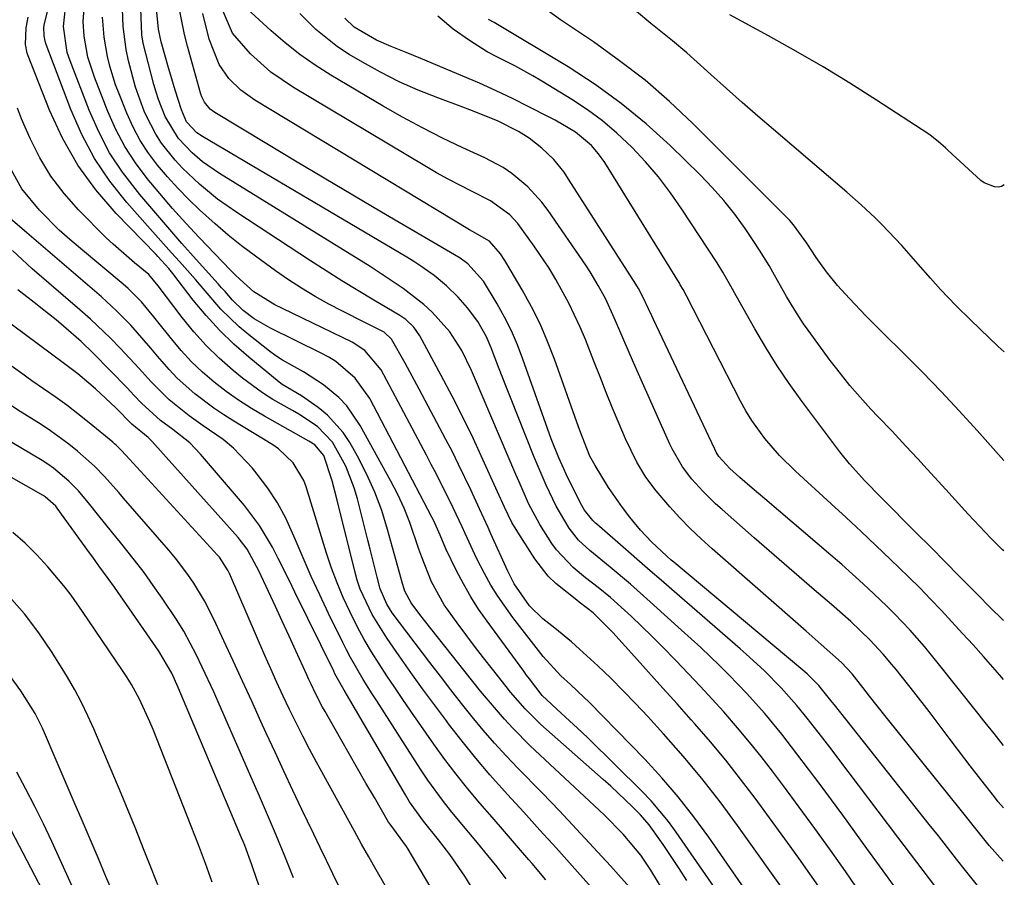
# Model space of a CAD drawing. Units: inches. Extents: x 1841368 to 1846631, y 431670 to 437010.
# Drawn here: x 1846452 to 1846626, y 433937 to 434089 of the extents above; entities that cross this region are included whole.
import ezdxf

# ---------------------------------------------------------------- set-up
doc = ezdxf.new("R2010")
doc.units = ezdxf.units.IN
doc.header["$MEASUREMENT"] = 0
doc.layers.add('7', color=7, linetype='Continuous')
doc.layers.add('8', color=7, linetype='Continuous')

msp = doc.modelspace()

# ---------------------------------------------------------------- linework, layer by layer
at = {"layer": '7', "color": 18}
for points in [[(1846569.98, 433936.15, 1778), (1846568.63, 433938.29, 1778), (1846567.23, 433940.41, 1778), (1846565.8, 433942.51, 1778), (1846563.31, 433946.03, 1778), (1846561.79, 433947.76, 1778), (1846560.37, 433949.17, 1778), (1846557.81, 433951.64, 1778), (1846556.51, 433952.84, 1778), (1846555.19, 433954.02, 1778), (1846544.13, 433963.79, 1778), (1846541.34, 433966.52, 1778), (1846538.78, 433969.48, 1778), (1846537.96, 433970.49, 1778), (1846535.56, 433973.54, 1778), (1846533.97, 433975.59, 1778), (1846532.39, 433977.65, 1778), (1846530.83, 433979.72, 1778), (1846529.28, 433981.8, 1778), (1846527.02, 433984.94, 1778), (1846524.77, 433989.02, 1778), (1846523.04, 433993.37, 1778), (1846522.53, 433994.84, 1778), (1846520.91, 433999.55, 1778), (1846519.92, 434002.05, 1778), (1846518.78, 434004.48, 1778), (1846517.55, 434006.88, 1778), (1846512.15, 434016.73, 1778), (1846509.77, 434020.17, 1778), (1846508.32, 434021.66, 1778), (1846505.63, 434023.9, 1778), (1846502.08, 434026.22, 1778), (1846498.36, 434028.27, 1778), (1846497.19, 434029.06, 1778), (1846496.04, 434029.9, 1778), (1846492.4, 434032.74, 1778), (1846490.67, 434034.18, 1778), (1846487.45, 434037.31, 1778), (1846484.32, 434040.94, 1778), (1846482.94, 434042.55, 1778), (1846480.13, 434045.73, 1778), (1846478.71, 434047.3, 1778), (1846475.88, 434050.46, 1778), (1846474.47, 434052.04, 1778), (1846470.79, 434056.19, 1778), (1846467.78, 434059.99, 1778), (1846465.07, 434063.97, 1778), (1846462.81, 434068.22, 1778), (1846460.86, 434072.66, 1778), (1846456.52, 434084.2, 1778), (1846456.33, 434084.78, 1778), (1846456.14, 434085.68, 1778), (1846456.11, 434087.27, 1778), (1846456.22, 434087.91, 1778), (1846458.93, 434098.75, 1778)], [(1846589.19, 433921.77, 1782), (1846573.87, 433943.83, 1782), (1846571.23, 433947.44, 1782), (1846568.48, 433950.95, 1782), (1846565.55, 433954.33, 1782), (1846562.52, 433957.61, 1782), (1846552.62, 433967.78, 1782), (1846551.83, 433968.57, 1782), (1846549.37, 433970.87, 1782), (1846547.69, 433972.37, 1782), (1846544.51, 433975.81, 1782), (1846539.17, 433982.69, 1782), (1846536.49, 433986.48, 1782), (1846535.29, 433988.46, 1782), (1846534.16, 433990.49, 1782), (1846532.8, 433993.08, 1782), (1846530.7, 433997.58, 1782), (1846530.18, 433998.74, 1782), (1846528.06, 434003.23, 1782), (1846527.2, 434004.95, 1782), (1846525.56, 434008.21, 1782), (1846524.72, 434009.83, 1782), (1846523.87, 434011.45, 1782), (1846515.82, 434026.55, 1782), (1846512.97, 434030.01, 1782), (1846510.69, 434031.47, 1782), (1846498.35, 434037.4, 1782), (1846497.02, 434038.05, 1782), (1846493.28, 434040.38, 1782), (1846490.85, 434042.54, 1782), (1846490, 434043.37, 1782), (1846489.17, 434044.21, 1782), (1846483.62, 434050.01, 1782), (1846481.24, 434052.56, 1782), (1846478.91, 434055.14, 1782), (1846476.63, 434057.77, 1782), (1846474.39, 434060.44, 1782), (1846472.33, 434063.21, 1782), (1846470.45, 434066.1, 1782), (1846468.85, 434069.15, 1782), (1846467.43, 434072.3, 1782), (1846465.04, 434078.37, 1782), (1846463.9, 434081.95, 1782), (1846463.23, 434085.66, 1782), (1846463.05, 434088.25, 1782), (1846463.36, 434092.11, 1782)], [(1846593.74, 433934.53, 1786), (1846591.79, 433937.32, 1786), (1846589.82, 433940.09, 1786), (1846587.83, 433942.85, 1786), (1846582.08, 433950.72, 1786), (1846579.52, 433954.1, 1786), (1846576.9, 433957.44, 1786), (1846574.19, 433960.69, 1786), (1846571.41, 433963.89, 1786), (1846570.78, 433964.6, 1786), (1846568.26, 433967.41, 1786), (1846565.75, 433970.21, 1786), (1846563.22, 433973.01, 1786), (1846560.69, 433975.81, 1786), (1846556.85, 433980.05, 1786), (1846553.42, 433983.57, 1786), (1846550.91, 433985.45, 1786), (1846550.49, 433985.77, 1786), (1846546.79, 433988.73, 1786), (1846545.43, 433990.06, 1786), (1846543.08, 433993.09, 1786), (1846540.03, 433997.81, 1786), (1846539.01, 433999.53, 1786), (1846537.71, 434002.24, 1786), (1846536.47, 434004.98, 1786), (1846533.87, 434010.71, 1786), (1846532.12, 434014.47, 1786), (1846530.32, 434018.21, 1786), (1846528.44, 434021.9, 1786), (1846526.5, 434025.57, 1786), (1846522.71, 434032.58, 1786), (1846521.62, 434034.15, 1786), (1846520.22, 434035.46, 1786), (1846519.69, 434035.83, 1786), (1846519.15, 434036.18, 1786), (1846514.55, 434038.89, 1786), (1846511.71, 434040.59, 1786), (1846508.89, 434042.32, 1786), (1846506.08, 434044.09, 1786), (1846503.3, 434045.88, 1786), (1846490.27, 434054.41, 1786), (1846488.56, 434055.58, 1786), (1846486.88, 434056.8, 1786), (1846483.68, 434059.42, 1786), (1846480.67, 434062.27, 1786), (1846479.37, 434063.69, 1786), (1846476.96, 434066.69, 1786), (1846475.9, 434068.28, 1786), (1846474.17, 434071.71, 1786), (1846473.88, 434072.39, 1786), (1846472.33, 434076.6, 1786), (1846471.07, 434081.29, 1786), (1846470.67, 434083.31, 1786), (1846470.12, 434087.37, 1786), (1846469.94, 434092.07, 1786)], [(1846600.81, 433933.79, 1788), (1846598.14, 433937.67, 1788), (1846595.42, 433941.51, 1788), (1846592.68, 433945.33, 1788), (1846589.91, 433949.13, 1788), (1846587.1, 433952.91, 1788), (1846585.18, 433955.48, 1788), (1846583.17, 433958.09, 1788), (1846581.11, 433960.67, 1788), (1846578.99, 433963.19, 1788), (1846576.54, 433965.99, 1788), (1846574.46, 433968.28, 1788), (1846572.37, 433970.56, 1788), (1846570.25, 433972.8, 1788), (1846568.11, 433975.03, 1788), (1846565.53, 433977.66, 1788), (1846563.77, 433979.42, 1788), (1846560.18, 433982.88, 1788), (1846556.49, 433986.24, 1788), (1846554.28, 433988, 1788), (1846552.05, 433989.73, 1788), (1846549.84, 433991.56, 1788), (1846546.92, 433994.67, 1788), (1846546.09, 433995.83, 1788), (1846543.92, 433999.21, 1788), (1846541.97, 434002.91, 1788), (1846540.27, 434006.75, 1788), (1846539.72, 434008.04, 1788), (1846532.4, 434025.22, 1788), (1846531.87, 434026.43, 1788), (1846530.14, 434029.98, 1788), (1846528, 434033.27, 1788), (1846524.87, 434036.75, 1788), (1846523.43, 434038.12, 1788), (1846520.3, 434040.58, 1788), (1846519.74, 434040.97, 1788), (1846515.85, 434043.59, 1788), (1846513.88, 434044.85, 1788), (1846511.89, 434046.1, 1788), (1846487.18, 434061.33, 1788), (1846484.22, 434063.4, 1788), (1846482.34, 434064.99, 1788), (1846479.96, 434067.51, 1788), (1846477.57, 434071.42, 1788), (1846476.39, 434074.42, 1788), (1846475.97, 434075.74, 1788), (1846475.59, 434077.07, 1788), (1846473.7, 434084.41, 1788), (1846473.5, 434085.53, 1788), (1846473.47, 434085.91, 1788), (1846473.19, 434092.19, 1788)], [(1846626.15, 434010.49, 1808), (1846621.39, 434015.83, 1808), (1846618.22, 434019.32, 1808), (1846615.01, 434022.76, 1808), (1846611.73, 434026.14, 1808), (1846608.41, 434029.48, 1808), (1846604.69, 434033.14, 1808), (1846601.72, 434036.13, 1808), (1846598.82, 434039.17, 1808), (1846596.68, 434041.5, 1808), (1846594.71, 434043.91, 1808), (1846592.92, 434046.43, 1808), (1846591.26, 434049, 1808), (1846588.89, 434052.26, 1808), (1846588.22, 434053.01, 1808), (1846587.52, 434053.74, 1808), (1846571.06, 434070.17, 1808), (1846566.9, 434074.09, 1808), (1846562.6, 434077.83, 1808), (1846558.08, 434081.31, 1808), (1846553.43, 434084.62, 1808), (1846547.58, 434088.52, 1808), (1846544.01, 434091.11, 1808)], [(1846614.12, 433934.96, 1792), (1846611.87, 433937.91, 1792), (1846609.62, 433940.86, 1792), (1846607.38, 433943.82, 1792), (1846596.92, 433957.64, 1792), (1846595.7, 433959.23, 1792), (1846593.25, 433962.41, 1792), (1846591.28, 433964.92, 1792), (1846589.49, 433967.11, 1792), (1846586.68, 433970.29, 1792), (1846583.66, 433973.31, 1792), (1846580.49, 433976.2, 1792), (1846579.41, 433977.15, 1792), (1846567.35, 433987.65, 1792), (1846565.43, 433989.32, 1792), (1846563.51, 433990.99, 1792), (1846561.59, 433992.66, 1792), (1846559.68, 433994.33, 1792), (1846554.06, 433999.22, 1792), (1846553.81, 433999.44, 1792), (1846553.32, 433999.9, 1792), (1846551.85, 434001.74, 1792), (1846551.18, 434002.94, 1792), (1846548.62, 434008.08, 1792), (1846548.17, 434009.03, 1792), (1846547.32, 434010.96, 1792), (1846545.98, 434014.38, 1792), (1846544.36, 434018.81, 1792), (1846540.95, 434028.46, 1792), (1846539.98, 434030.98, 1792), (1846538.91, 434033.46, 1792), (1846537.7, 434035.87, 1792), (1846536.39, 434038.23, 1792), (1846533.98, 434042.26, 1792), (1846531.21, 434045.36, 1792), (1846529.82, 434046.36, 1792), (1846528.86, 434046.96, 1792), (1846515.9, 434054.51, 1792), (1846510.81, 434057.5, 1792), (1846505.72, 434060.5, 1792), (1846500.65, 434063.52, 1792), (1846495.58, 434066.56, 1792), (1846486.38, 434072.12, 1792), (1846485.54, 434072.74, 1792), (1846484.54, 434073.95, 1792), (1846484.08, 434074.89, 1792), (1846483.91, 434075.39, 1792), (1846481.54, 434083.88, 1792), (1846481.02, 434085.92, 1792), (1846480.19, 434090.05, 1792)], [(1846622.6, 433933.86, 1794), (1846620.27, 433936.72, 1794), (1846619.34, 433937.9, 1794), (1846617.75, 433939.95, 1794), (1846616.14, 433941.99, 1794), (1846614.54, 433944.03, 1794), (1846612.93, 433946.06, 1794), (1846596.16, 433967.23, 1794), (1846595.75, 433967.75, 1794), (1846593.36, 433970.67, 1794), (1846591.32, 433972.72, 1794), (1846590.2, 433973.68, 1794), (1846567.66, 433992.52, 1794), (1846567.24, 433992.87, 1794), (1846566.42, 433993.59, 1794), (1846563.73, 433996.13, 1794), (1846561.79, 433998.2, 1794), (1846559.9, 434000.48, 1794), (1846558.58, 434002.19, 1794), (1846556.11, 434005.71, 1794), (1846553.72, 434009.64, 1794), (1846552.83, 434011.28, 1794), (1846551.43, 434014.74, 1794), (1846550.79, 434016.49, 1794), (1846546.55, 434028.44, 1794), (1846545.33, 434031.6, 1794), (1846543.99, 434034.71, 1794), (1846542.47, 434037.74, 1794), (1846540.84, 434040.71, 1794), (1846538.12, 434045.33, 1794), (1846537.75, 434045.94, 1794), (1846536.96, 434047.13, 1794), (1846535.05, 434049.37, 1794), (1846532.04, 434051.05, 1794), (1846531.49, 434051.38, 1794), (1846493.44, 434074.32, 1794), (1846490.99, 434076.07, 1794), (1846488.85, 434078.18, 1794), (1846487.13, 434080.63, 1794), (1846485.39, 434085.14, 1794), (1846484.25, 434089.65, 1794)], [(1846626.04, 433939.56, 1796), (1846623.54, 433942.34, 1796), (1846621.43, 433944.99, 1796), (1846619.59, 433947.31, 1796), (1846618.66, 433948.47, 1796), (1846605.32, 433965.04, 1796), (1846602.36, 433968.78, 1796), (1846601.17, 433970.35, 1796), (1846599.27, 433972.75, 1796), (1846597.4, 433974.76, 1796), (1846593.79, 433977.94, 1796), (1846591.12, 433980.27, 1796), (1846574.45, 433994.89, 1796), (1846572.5, 433996.66, 1796), (1846570.6, 433998.48, 1796), (1846568.77, 434000.37, 1796), (1846566.99, 434002.31, 1796), (1846564.54, 434005.12, 1796), (1846562.72, 434007.58, 1796), (1846561.11, 434010.2, 1796), (1846559.1, 434014.33, 1796), (1846557.98, 434017.01, 1796), (1846556.84, 434019.77, 1796), (1846555.71, 434022.54, 1796), (1846554.61, 434025.31, 1796), (1846553.51, 434028.09, 1796), (1846552.01, 434031.93, 1796), (1846551.11, 434034.12, 1796), (1846549.1, 434038.4, 1796), (1846546.81, 434042.54, 1796), (1846545.59, 434044.56, 1796), (1846542.95, 434048.49, 1796), (1846540.08, 434052.46, 1796), (1846538.64, 434054, 1796), (1846535.23, 434056.5, 1796), (1846531.95, 434058.15, 1796), (1846527.73, 434060.32, 1796), (1846525.65, 434061.47, 1796), (1846523.6, 434062.66, 1796), (1846500.31, 434076.54, 1796), (1846496.3, 434079.29, 1796), (1846492.69, 434082.53, 1796), (1846489.51, 434086.17, 1796), (1846487.92, 434089.92, 1796)], [(1846626.05, 433948.99, 1798), (1846625.15, 433950.06, 1798), (1846624.46, 433950.94, 1798), (1846622.05, 433954.02, 1798), (1846620.15, 433956.48, 1798), (1846619.21, 433957.71, 1798), (1846616.46, 433961.33, 1798), (1846614.68, 433963.69, 1798), (1846612.9, 433966.05, 1798), (1846610.18, 433969.55, 1798), (1846607.05, 433973.49, 1798), (1846606.31, 433974.4, 1798), (1846604.78, 433976.2, 1798), (1846602.38, 433978.78, 1798), (1846599.05, 433981.98, 1798), (1846595.6, 433985.04, 1798), (1846592.57, 433987.63, 1798), (1846589.9, 433989.93, 1798), (1846587.22, 433992.23, 1798), (1846584.56, 433994.54, 1798), (1846581.9, 433996.85, 1798), (1846576.22, 434001.81, 1798), (1846575.05, 434002.87, 1798), (1846572.81, 434005.09, 1798), (1846570.87, 434007.23, 1798), (1846569.2, 434009.4, 1798), (1846567.39, 434012.59, 1798), (1846567, 434013.42, 1798), (1846561.44, 434025.85, 1798), (1846560.56, 434027.84, 1798), (1846558.83, 434031.83, 1798), (1846557.38, 434035.26, 1798), (1846555.63, 434039.07, 1798), (1846554.31, 434041.53, 1798), (1846552.86, 434043.92, 1798), (1846552.09, 434045.08, 1798), (1846545.4, 434054.8, 1798), (1846544.29, 434056.28, 1798), (1846541.81, 434058.98, 1798), (1846538.97, 434061.34, 1798), (1846537.45, 434062.37, 1798), (1846534.21, 434064.12, 1798), (1846530.32, 434065.89, 1798), (1846526.71, 434067.61, 1798), (1846523.15, 434069.4, 1798), (1846519.64, 434071.3, 1798), (1846516.18, 434073.27, 1798), (1846506.94, 434078.74, 1798), (1846504.15, 434080.51, 1798), (1846501.44, 434082.39, 1798), (1846498.85, 434084.44, 1798), (1846496.35, 434086.6, 1798), (1846492.13, 434090.47, 1798)], [(1846626.1, 433982.17, 1804), (1846625.19, 433983.06, 1804), (1846624.51, 433983.74, 1804), (1846620.79, 433987.49, 1804), (1846618.25, 433990.05, 1804), (1846615.72, 433992.6, 1804), (1846613.18, 433995.15, 1804), (1846610.63, 433997.71, 1804), (1846604.34, 434004.01, 1804), (1846601.51, 434006.92, 1804), (1846598.78, 434009.92, 1804), (1846597.1, 434012.03, 1804), (1846590.38, 434021.01, 1804), (1846588.14, 434024.13, 1804), (1846585.99, 434027.29, 1804), (1846583.96, 434030.54, 1804), (1846582.01, 434033.84, 1804), (1846579.18, 434038.84, 1804), (1846578.71, 434039.68, 1804), (1846577.78, 434041.36, 1804), (1846576.36, 434043.88, 1804), (1846575.34, 434045.51, 1804), (1846569.13, 434055.03, 1804), (1846567.12, 434057.92, 1804), (1846564.99, 434060.72, 1804), (1846562.69, 434063.38, 1804), (1846560.28, 434065.95, 1804), (1846557.57, 434068.5, 1804), (1846555.05, 434070.64, 1804), (1846552.38, 434072.6, 1804), (1846549.61, 434074.44, 1804), (1846544.31, 434077.7, 1804), (1846542.73, 434078.64, 1804), (1846539.5, 434080.39, 1804), (1846536.22, 434082.03, 1804), (1846534.61, 434082.9, 1804), (1846531.51, 434084.86, 1804), (1846528.58, 434086.9, 1804), (1846525.87, 434089.17, 1804)], [(1846626.22, 434059.32, 1812), (1846625.73, 434059.04, 1812), (1846625.12, 434058.94, 1812), (1846624.47, 434058.95, 1812), (1846622.63, 434059.69, 1812), (1846622.09, 434060.1, 1812), (1846616.2, 434065.48, 1812), (1846615.8, 434065.85, 1812), (1846614.58, 434066.95, 1812), (1846613.3, 434067.97, 1812), (1846612.85, 434068.28, 1812), (1846603.57, 434074.32, 1812), (1846598.86, 434077.3, 1812), (1846594.12, 434080.2, 1812), (1846589.3, 434082.99, 1812), (1846584.44, 434085.7, 1812), (1846577.59, 434089.4, 1812)], [(1846567.33, 433931.86, 1776), (1846563.61, 433937.95, 1776), (1846561.81, 433940.63, 1776), (1846558.72, 433944.35, 1776), (1846555.32, 433947.8, 1776), (1846542.26, 433960.02, 1776), (1846539.16, 433963.1, 1776), (1846537.68, 433964.7, 1776), (1846534.83, 433968.01, 1776), (1846533.43, 433969.7, 1776), (1846530.7, 433973.1, 1776), (1846523.54, 433982.19, 1776), (1846522.54, 433983.47, 1776), (1846521.17, 433985.3, 1776), (1846520.05, 433987.39, 1776), (1846519.61, 433988.75, 1776), (1846516.99, 433998.27, 1776), (1846515.94, 434001.64, 1776), (1846514.72, 434004.93, 1776), (1846513.27, 434008.14, 1776), (1846511.66, 434011.27, 1776), (1846510.29, 434013.73, 1776), (1846509.14, 434015.49, 1776), (1846506.35, 434018.57, 1776), (1846504.71, 434019.9, 1776), (1846501.76, 434021.95, 1776), (1846500.02, 434022.95, 1776), (1846498.33, 434023.99, 1776), (1846497.8, 434024.4, 1776), (1846492.39, 434028.81, 1776), (1846489.73, 434031.14, 1776), (1846487.18, 434033.58, 1776), (1846484.82, 434036.2, 1776), (1846482.56, 434038.93, 1776), (1846478.95, 434043.62, 1776), (1846478.22, 434044.53, 1776), (1846476.3, 434046.63, 1776), (1846475.96, 434046.98, 1776), (1846468.91, 434054.25, 1776), (1846465.32, 434058.42, 1776), (1846462.1, 434062.82, 1776), (1846459.42, 434067.58, 1776), (1846457.1, 434072.57, 1776), (1846453.32, 434082.16, 1776), (1846453.15, 434082.65, 1776), (1846452.85, 434084.17, 1776), (1846452.96, 434087.11, 1776), (1846453.31, 434088.99, 1776)], [(1846588.52, 433932.47, 1784), (1846578.98, 433945.86, 1784), (1846575.87, 433950.06, 1784), (1846572.67, 433954.18, 1784), (1846569.32, 433958.18, 1784), (1846565.87, 433962.1, 1784), (1846563.07, 433965.17, 1784), (1846560.92, 433967.47, 1784), (1846558.73, 433969.74, 1784), (1846556.5, 433971.96, 1784), (1846554.22, 433974.15, 1784), (1846551, 433977.13, 1784), (1846549.57, 433978.39, 1784), (1846546.61, 433980.8, 1784), (1846544.5, 433982.48, 1784), (1846542.09, 433984.79, 1784), (1846539.39, 433988.66, 1784), (1846538.29, 433990.92, 1784), (1846535.28, 433997.53, 1784), (1846534.78, 433998.63, 1784), (1846533.27, 434001.95, 1784), (1846531.7, 434005.34, 1784), (1846529.56, 434009.81, 1784), (1846528.45, 434012.02, 1784), (1846527.31, 434014.22, 1784), (1846522.58, 434023.17, 1784), (1846521.77, 434024.7, 1784), (1846520.11, 434027.74, 1784), (1846517.69, 434031.98, 1784), (1846516.37, 434033.24, 1784), (1846512.82, 434034.99, 1784), (1846509.02, 434036.94, 1784), (1846506.6, 434038.22, 1784), (1846504.16, 434039.58, 1784), (1846501.76, 434041.01, 1784), (1846499.43, 434042.53, 1784), (1846497.13, 434044.12, 1784), (1846493.56, 434046.69, 1784), (1846491.12, 434048.52, 1784), (1846488.73, 434050.41, 1784), (1846486.41, 434052.39, 1784), (1846483.64, 434054.9, 1784), (1846481.7, 434056.79, 1784), (1846479.81, 434058.72, 1784), (1846478.01, 434060.73, 1784), (1846476.25, 434062.79, 1784), (1846474.64, 434064.95, 1784), (1846473.17, 434067.19, 1784), (1846471.91, 434069.55, 1784), (1846470.79, 434072, 1784), (1846469.41, 434075.41, 1784), (1846468.79, 434077.04, 1784), (1846467.77, 434080.36, 1784), (1846467.37, 434082.06, 1784), (1846466.79, 434085.49, 1784), (1846466.51, 434089.04, 1784)], [(1846626.09, 433971.76, 1802), (1846625.41, 433972.53, 1802), (1846622.52, 433975.8, 1802), (1846620.68, 433977.86, 1802), (1846618.82, 433979.91, 1802), (1846616.95, 433981.95, 1802), (1846615.07, 433983.98, 1802), (1846613.16, 433985.98, 1802), (1846611.23, 433987.96, 1802), (1846609.27, 433989.91, 1802), (1846606.08, 433993, 1802), (1846603.47, 433995.48, 1802), (1846600.84, 433997.95, 1802), (1846598.2, 434000.4, 1802), (1846595.54, 434002.84, 1802), (1846589.23, 434008.6, 1802), (1846586.4, 434011.39, 1802), (1846583.81, 434014.39, 1802), (1846581.49, 434017.61, 1802), (1846580.46, 434019.31, 1802), (1846579.5, 434021.04, 1802), (1846569.92, 434039.65, 1802), (1846569.31, 434040.79, 1802), (1846568.83, 434041.63, 1802), (1846568.67, 434041.91, 1802), (1846555.44, 434063.29, 1802), (1846554.36, 434064.84, 1802), (1846553.1, 434066.3, 1802), (1846550.25, 434068.63, 1802), (1846546.69, 434070.75, 1802), (1846545.63, 434071.31, 1802), (1846542.02, 434073.16, 1802), (1846539.13, 434074.6, 1802), (1846536.22, 434075.99, 1802), (1846533.27, 434077.31, 1802), (1846530.31, 434078.58, 1802), (1846522.88, 434081.67, 1802), (1846520.26, 434082.75, 1802), (1846517.62, 434083.81, 1802), (1846515.03, 434084.95, 1802), (1846511.06, 434087.23, 1802), (1846509.42, 434088.81, 1802)], [(1846626.12, 433994.5, 1806), (1846625.91, 433994.71, 1806), (1846623.85, 433996.78, 1806), (1846621.83, 433998.89, 1806), (1846619.84, 434001.02, 1806), (1846617.5, 434003.57, 1806), (1846615.84, 434005.37, 1806), (1846612.54, 434008.98, 1806), (1846610.89, 434010.79, 1806), (1846608.8, 434013.07, 1806), (1846606.33, 434015.69, 1806), (1846603.83, 434018.29, 1806), (1846602.6, 434019.6, 1806), (1846600.2, 434022.28, 1806), (1846598.88, 434023.82, 1806), (1846596.53, 434026.75, 1806), (1846595.4, 434028.25, 1806), (1846591.5, 434033.57, 1806), (1846590.67, 434034.73, 1806), (1846589.1, 434037.12, 1806), (1846587.63, 434039.58, 1806), (1846585.52, 434043.32, 1806), (1846584.56, 434045.02, 1806), (1846582.88, 434047.76, 1806), (1846582, 434049.1, 1806), (1846580.3, 434051.6, 1806), (1846578.48, 434054.11, 1806), (1846576.55, 434056.55, 1806), (1846574.49, 434058.86, 1806), (1846572.33, 434061.09, 1806), (1846567.01, 434066.27, 1806), (1846562.77, 434070.12, 1806), (1846558.37, 434073.75, 1806), (1846553.73, 434077.08, 1806), (1846548.94, 434080.19, 1806), (1846535.86, 434088.05, 1806), (1846534.85, 434088.62, 1806)], [(1846560.33, 433934.42, 1774), (1846556.44, 433938.75, 1774), (1846553.47, 433942.02, 1774), (1846550.46, 433945.26, 1774), (1846547.42, 433948.47, 1774), (1846544.35, 433951.66, 1774), (1846540.08, 433956.02, 1774), (1846537.99, 433958.23, 1774), (1846535.93, 433960.48, 1774), (1846533.94, 433962.79, 1774), (1846531.99, 433965.13, 1774), (1846530.09, 433967.51, 1774), (1846528.2, 433969.91, 1774), (1846526.34, 433972.32, 1774), (1846524.49, 433974.74, 1774), (1846517.81, 433983.56, 1774), (1846516.82, 433985.05, 1774), (1846515.68, 433987.77, 1774), (1846515.15, 433989.88, 1774), (1846514.33, 433993.15, 1774), (1846513.92, 433994.79, 1774), (1846513.51, 433996.42, 1774), (1846511.64, 434003.73, 1774), (1846511.06, 434005.7, 1774), (1846509.56, 434009.51, 1774), (1846507.22, 434013.76, 1774), (1846504.54, 434016.55, 1774), (1846501.27, 434018.72, 1774), (1846500.12, 434019.37, 1774), (1846496.67, 434021.3, 1774), (1846494.82, 434022.47, 1774), (1846491.3, 434025.08, 1774), (1846489.62, 434026.45, 1774), (1846487.16, 434028.62, 1774), (1846484.82, 434030.89, 1774), (1846482.64, 434033.32, 1774), (1846480.57, 434035.86, 1774), (1846476.34, 434041.46, 1774), (1846474.71, 434043.42, 1774), (1846472.13, 434045.53, 1774), (1846468.35, 434048.81, 1774), (1846467.16, 434049.97, 1774), (1846462.23, 434054.91, 1774), (1846459.67, 434057.79, 1774), (1846457.34, 434060.83, 1774), (1846455.38, 434064.11, 1774), (1846453.65, 434067.55, 1774), (1846452.14, 434071.03, 1774), (1846451.44, 434072.88, 1774)], [(1846555.46, 433932.25, 1772), (1846549.67, 433938.73, 1772), (1846546.82, 433941.91, 1772), (1846543.97, 433945.07, 1772), (1846541.1, 433948.23, 1772), (1846538.22, 433951.38, 1772), (1846535.12, 433954.83, 1772), (1846532.6, 433957.78, 1772), (1846530.17, 433960.8, 1772), (1846527.79, 433963.87, 1772), (1846527.39, 433964.4, 1772), (1846525.27, 433967.25, 1772), (1846523.17, 433970.11, 1772), (1846521.1, 433973, 1772), (1846519.04, 433975.9, 1772), (1846516.88, 433978.98, 1772), (1846514.25, 433983.22, 1772), (1846512.14, 433987.73, 1772), (1846511.62, 433989.31, 1772), (1846511.16, 433990.9, 1772), (1846508.02, 434003.52, 1772), (1846507.17, 434006.89, 1772), (1846505.7, 434011.38, 1772), (1846504.09, 434013.26, 1772), (1846503.04, 434013.93, 1772), (1846495.19, 434018.35, 1772), (1846492.87, 434019.73, 1772), (1846490.6, 434021.19, 1772), (1846488.4, 434022.76, 1772), (1846486.26, 434024.4, 1772), (1846484.22, 434026.16, 1772), (1846482.27, 434028, 1772), (1846480.44, 434029.98, 1772), (1846478.69, 434032.03, 1772), (1846476.26, 434035.09, 1772), (1846475.55, 434035.98, 1772), (1846473.37, 434038.58, 1772), (1846471, 434040.99, 1772), (1846470.15, 434041.73, 1772), (1846462.56, 434048.03, 1772), (1846460.67, 434049.65, 1772), (1846458.83, 434051.31, 1772), (1846455.3, 434054.82, 1772), (1846452.19, 434058.64, 1772), (1846450.06, 434062.47, 1772)], [(1846538, 433936.46, 1768), (1846536.41, 433938.54, 1768), (1846534.76, 433940.6, 1768), (1846532.91, 433942.82, 1768), (1846531.4, 433944.64, 1768), (1846528.37, 433948.27, 1768), (1846526.89, 433950.12, 1768), (1846524.1, 433953.92, 1768), (1846522.79, 433955.89, 1768), (1846515.05, 433967.94, 1768), (1846514.25, 433969.21, 1768), (1846512.66, 433971.76, 1768), (1846510.4, 433975.65, 1768), (1846509.7, 433976.97, 1768), (1846509.03, 433978.31, 1768), (1846506.52, 433983.45, 1768), (1846504.97, 433986.71, 1768), (1846503.46, 433989.98, 1768), (1846502.02, 433993.29, 1768), (1846500.61, 433996.61, 1768), (1846498.94, 434000.32, 1768), (1846497.47, 434003.04, 1768), (1846495.77, 434005.63, 1768), (1846493.9, 434008.12, 1768), (1846493.03, 434009.17, 1768), (1846489.69, 434012.68, 1768), (1846487.83, 434014.22, 1768), (1846484.32, 434016.68, 1768), (1846481.84, 434018.41, 1768), (1846478.29, 434021.23, 1768), (1846475.1, 434024.43, 1768), (1846472.98, 434026.82, 1768), (1846469.61, 434030.41, 1768), (1846467.89, 434032.17, 1768), (1846464.33, 434035.56, 1768), (1846462.49, 434037.2, 1768), (1846454.05, 434044.48, 1768), (1846452.27, 434046.08, 1768), (1846450.53, 434047.71, 1768)], [(1846543.75, 433902.48, 1764), (1846520.61, 433941.7, 1764), (1846520.34, 433942.14, 1764), (1846517.41, 433946.1, 1764), (1846517.17, 433946.5, 1764), (1846514.64, 433950.83, 1764), (1846513.14, 433953.4, 1764), (1846511.65, 433955.98, 1764), (1846510.17, 433958.57, 1764), (1846508.69, 433961.16, 1764), (1846505.91, 433966.06, 1764), (1846505.47, 433966.85, 1764), (1846504.22, 433969.26, 1764), (1846503.43, 433970.9, 1764), (1846503.05, 433971.72, 1764), (1846502.67, 433972.54, 1764), (1846500.73, 433976.81, 1764), (1846499.52, 433979.44, 1764), (1846498.32, 433982.07, 1764), (1846497.1, 433984.69, 1764), (1846495.88, 433987.31, 1764), (1846494.17, 433990.97, 1764), (1846492.08, 433994.79, 1764), (1846490.5, 433996.87, 1764), (1846475.23, 434013.91, 1764), (1846474.57, 434014.57, 1764), (1846471.7, 434016.95, 1764), (1846468.84, 434019.85, 1764), (1846465.24, 434023.21, 1764), (1846462.12, 434025.85, 1764), (1846458.8, 434028.35, 1764), (1846458.13, 434028.84, 1764), (1846457.46, 434029.33, 1764), (1846438.73, 434043.24, 1764)], [(1846545.84, 433912.12, 1766), (1846530.66, 433936.94, 1766), (1846528.03, 433940.78, 1766), (1846526, 433943.32, 1766), (1846523.34, 433946.64, 1766), (1846520.88, 433950.1, 1766), (1846520.14, 433951.31, 1766), (1846509.27, 433969.83, 1766), (1846509.03, 433970.24, 1766), (1846508.32, 433971.5, 1766), (1846507.87, 433972.34, 1766), (1846507.65, 433972.77, 1766), (1846507.44, 433973.2, 1766), (1846500.57, 433987.18, 1766), (1846499.58, 433989.18, 1766), (1846497.58, 433993.17, 1766), (1846496.57, 433995.17, 1766), (1846494.32, 433999, 1766), (1846491.64, 434002.54, 1766), (1846483.87, 434011.66, 1766), (1846481.93, 434013.67, 1766), (1846478.95, 434015.98, 1766), (1846476.75, 434017.61, 1766), (1846473.38, 434020.67, 1766), (1846472.11, 434022.04, 1766), (1846471.47, 434022.71, 1766), (1846470.83, 434023.38, 1766), (1846464.84, 434029.51, 1766), (1846462.71, 434031.56, 1766), (1846459.56, 434034.3, 1766), (1846458.25, 434035.4, 1766), (1846455.57, 434037.56, 1766), (1846454.89, 434038.09, 1766), (1846451.49, 434040.72, 1766)], [(1846537.76, 433898.34, 1762), (1846514.49, 433938.85, 1762), (1846513.63, 433940.34, 1762), (1846512.37, 433942.6, 1762), (1846511.12, 433944.86, 1762), (1846504.41, 433957.08, 1762), (1846503.16, 433959.39, 1762), (1846501.94, 433961.72, 1762), (1846500.76, 433964.07, 1762), (1846499.61, 433966.43, 1762), (1846498.49, 433968.81, 1762), (1846497.38, 433971.2, 1762), (1846496.31, 433973.6, 1762), (1846495.25, 433976.01, 1762), (1846488.96, 433990.53, 1762), (1846488.75, 433990.97, 1762), (1846487.18, 433993.39, 1762), (1846486.86, 433993.75, 1762), (1846470.64, 434011.46, 1762), (1846469.8, 434012.35, 1762), (1846468.93, 434013.21, 1762), (1846468.62, 434013.48, 1762), (1846468.31, 434013.74, 1762), (1846464.11, 434017.18, 1762), (1846462.14, 434018.75, 1762), (1846460.15, 434020.29, 1762), (1846458.11, 434021.77, 1762), (1846456.06, 434023.22, 1762), (1846453.99, 434024.65, 1762), (1846451.93, 434026.1, 1762), (1846449.9, 434027.58, 1762)], [(1846500.34, 433936.63, 1758), (1846498.64, 433940.76, 1758), (1846496.92, 433944.89, 1758), (1846496.06, 433946.95, 1758), (1846494.3, 433951.06, 1758), (1846493.4, 433953.11, 1758), (1846487.16, 433967.35, 1758), (1846486.18, 433969.54, 1758), (1846484.16, 433973.9, 1758), (1846483.12, 433976.06, 1758), (1846480.86, 433980.29, 1758), (1846479.61, 433982.34, 1758), (1846477.07, 433986.14, 1758), (1846475.47, 433988.41, 1758), (1846473.85, 433990.66, 1758), (1846472.16, 433992.86, 1758), (1846469.69, 433995.97, 1758), (1846468.32, 433997.66, 1758), (1846465.58, 434001.04, 1758), (1846464.21, 434002.73, 1758), (1846462.21, 434005.15, 1758), (1846460.54, 434006.87, 1758), (1846457.79, 434009.17, 1758), (1846456.8, 434009.85, 1758), (1846455.79, 434010.49, 1758), (1846443.12, 434018.03, 1758)], [(1846496.77, 433927.85, 1756), (1846493.17, 433938.23, 1756), (1846492.93, 433938.92, 1756), (1846491.67, 433942.35, 1756), (1846491.4, 433943.03, 1756), (1846491.12, 433943.7, 1756), (1846479.91, 433970.35, 1756), (1846478.77, 433972.84, 1756), (1846476.46, 433976.77, 1756), (1846468.58, 433988.09, 1756), (1846467.5, 433989.62, 1756), (1846465.85, 433991.89, 1756), (1846464.75, 433993.41, 1756), (1846464.2, 433994.16, 1756), (1846458.47, 434002.08, 1756), (1846458.21, 434002.42, 1756), (1846456.34, 434004.11, 1756), (1846455.97, 434004.33, 1756), (1846433.57, 434016.98, 1756)], [(1846485.93, 433935.85, 1754), (1846484.71, 433939.17, 1754), (1846483.46, 433942.48, 1754), (1846482.18, 433945.78, 1754), (1846475.44, 433962.88, 1754), (1846474.89, 433964.24, 1754), (1846473.04, 433968.25, 1754), (1846471.63, 433970.83, 1754), (1846470.86, 433972.08, 1754), (1846470.05, 433973.31, 1754), (1846462.96, 433983.75, 1754), (1846460.94, 433986.65, 1754), (1846460.08, 433987.76, 1754), (1846459.63, 433988.31, 1754), (1846456.79, 433991.67, 1754), (1846454.84, 433993.81, 1754), (1846452.79, 433995.85, 1754), (1846450.61, 433997.75, 1754)], [(1846476.27, 433935.37, 1752), (1846474.67, 433939.42, 1752), (1846473.88, 433941.45, 1752), (1846472.28, 433945.51, 1752), (1846470.64, 433949.54, 1752), (1846469.8, 433951.55, 1752), (1846464.96, 433962.98, 1752), (1846463.91, 433965.33, 1752), (1846462.79, 433967.64, 1752), (1846461.58, 433969.91, 1752), (1846460.3, 433972.14, 1752), (1846459.84, 433972.92, 1752), (1846457.59, 433976.51, 1752), (1846455.19, 433980, 1752), (1846452.64, 433983.38, 1752), (1846450.44, 433985.9, 1752)], [(1846461.05, 433935.28, 1748), (1846457.49, 433943.05, 1748), (1846456.02, 433946.16, 1748), (1846454.51, 433949.25, 1748), (1846452.93, 433952.31, 1748), (1846451.31, 433955.34, 1748)], [(1846456.63, 433932.95, 1746), (1846447.53, 433950.27, 1746)]]:
    msp.add_polyline3d(points, dxfattribs=at)
at = {"layer": '8', "color": 18}
for points in [[(1846580.62, 433926.62, 1780), (1846568.11, 433944.72, 1780), (1846566.71, 433946.62, 1780), (1846563.68, 433950.23, 1780), (1846562.04, 433951.94, 1780), (1846552.56, 433961.28, 1780), (1846551.37, 433962.44, 1780), (1846547.7, 433965.79, 1780), (1846544.39, 433968.93, 1780), (1846542.09, 433971.86, 1780), (1846541.59, 433972.52, 1780), (1846541.1, 433973.19, 1780), (1846534.59, 433982.06, 1780), (1846533.1, 433984.2, 1780), (1846531.7, 433986.39, 1780), (1846530.41, 433988.66, 1780), (1846529.21, 433990.97, 1780), (1846527.31, 433994.89, 1780), (1846526.28, 433997.29, 1780), (1846525.6, 433998.9, 1780), (1846525.23, 433999.69, 1780), (1846524.84, 434000.47, 1780), (1846513.84, 434021.47, 1780), (1846511.25, 434025.12, 1780), (1846507.83, 434028.03, 1780), (1846506.56, 434028.82, 1780), (1846505.24, 434029.53, 1780), (1846496.23, 434033.92, 1780), (1846493.35, 434035.6, 1780), (1846491.38, 434037.07, 1780), (1846489.49, 434038.92, 1780), (1846488.19, 434040.41, 1780), (1846487.57, 434041.11, 1780), (1846486.95, 434041.81, 1780), (1846483.1, 434046.09, 1780), (1846480.56, 434048.95, 1780), (1846478.05, 434051.81, 1780), (1846475.56, 434054.71, 1780), (1846473.08, 434057.61, 1780), (1846470.04, 434061.55, 1780), (1846467.75, 434065.02, 1780), (1846465.81, 434068.71, 1780), (1846464.12, 434072.53, 1780), (1846460.74, 434081.3, 1780), (1846460.25, 434082.77, 1780), (1846459.57, 434087.37, 1780), (1846459.94, 434090.65, 1780)], [(1846607.63, 433933.87, 1790), (1846604.76, 433937.84, 1790), (1846601.88, 433941.81, 1790), (1846597.61, 433947.71, 1790), (1846595.61, 433950.45, 1790), (1846593.59, 433953.17, 1790), (1846591.56, 433955.88, 1790), (1846589.5, 433958.57, 1790), (1846586.79, 433962.06, 1790), (1846583.78, 433965.69, 1790), (1846582.16, 433967.54, 1790), (1846580.6, 433969.24, 1790), (1846577.42, 433972.57, 1790), (1846575.79, 433974.2, 1790), (1846572.46, 433977.38, 1790), (1846570.77, 433978.95, 1790), (1846569.07, 433980.5, 1790), (1846563.51, 433985.51, 1790), (1846559.99, 433988.6, 1790), (1846556.4, 433991.6, 1790), (1846552.79, 433994.58, 1790), (1846550.82, 433996.42, 1790), (1846549.14, 433998.51, 1790), (1846546.83, 434002.4, 1790), (1846545.07, 434006.13, 1790), (1846543.65, 434009.43, 1790), (1846542.97, 434011.09, 1790), (1846538.77, 434021.66, 1790), (1846538.06, 434023.45, 1790), (1846536.65, 434027.03, 1790), (1846535.3, 434030.49, 1790), (1846534.48, 434032.39, 1790), (1846532.98, 434035.1, 1790), (1846531.11, 434037.57, 1790), (1846529.46, 434039.42, 1790), (1846527.44, 434041.47, 1790), (1846525.21, 434043.3, 1790), (1846522.84, 434044.95, 1790), (1846521.62, 434045.73, 1790), (1846520.39, 434046.49, 1790), (1846484.19, 434067.87, 1790), (1846483.22, 434068.53, 1790), (1846481.38, 434070.48, 1790), (1846480.45, 434072.59, 1790), (1846479.35, 434076.07, 1790), (1846478.56, 434078.7, 1790), (1846478.18, 434080.02, 1790), (1846476.88, 434084.66, 1790), (1846476.39, 434086.88, 1790), (1846476.12, 434089.91, 1790)], [(1846626.07, 433960.07, 1800), (1846624.4, 433962.15, 1800), (1846622.84, 433964.11, 1800), (1846621.29, 433966.08, 1800), (1846614.59, 433974.53, 1800), (1846612.09, 433977.57, 1800), (1846609.5, 433980.51, 1800), (1846606.79, 433983.36, 1800), (1846605.4, 433984.75, 1800), (1846603.12, 433986.93, 1800), (1846601.24, 433988.68, 1800), (1846599.35, 433990.41, 1800), (1846597.43, 433992.1, 1800), (1846595.49, 433993.78, 1800), (1846583.79, 434003.73, 1800), (1846581.58, 434005.62, 1800), (1846579.39, 434007.51, 1800), (1846577.59, 434009.08, 1800), (1846575.67, 434011.23, 1800), (1846575.21, 434012, 1800), (1846574.94, 434012.54, 1800), (1846564.07, 434035.47, 1800), (1846563.77, 434036.11, 1800), (1846562.09, 434039.74, 1800), (1846561.45, 434040.96, 1800), (1846560.97, 434041.74, 1800), (1846549.05, 434060.35, 1800), (1846548.23, 434061.55, 1800), (1846546.4, 434063.8, 1800), (1846544.33, 434065.83, 1800), (1846542.04, 434067.59, 1800), (1846540.16, 434068.75, 1800), (1846536.57, 434070.58, 1800), (1846534.08, 434071.62, 1800), (1846531.56, 434072.59, 1800), (1846530.3, 434073.06, 1800), (1846525.86, 434074.7, 1800), (1846522.42, 434076.07, 1800), (1846519.04, 434077.57, 1800), (1846515.75, 434079.25, 1800), (1846512.51, 434081.05, 1800), (1846510.2, 434082.41, 1800), (1846508.13, 434083.75, 1800), (1846504.29, 434086.81, 1800), (1846501.44, 434089.66, 1800)], [(1846626.18, 434029.78, 1810), (1846625.14, 434030.72, 1810), (1846621.86, 434033.83, 1810), (1846620.24, 434035.41, 1810), (1846617.72, 434037.91, 1810), (1846614.94, 434040.82, 1810), (1846613.14, 434042.8, 1810), (1846610.97, 434045.29, 1810), (1846608.05, 434048.58, 1810), (1846606.9, 434049.83, 1810), (1846604.55, 434052.28, 1810), (1846603.34, 434053.48, 1810), (1846600.85, 434055.8, 1810), (1846598.3, 434058.05, 1810), (1846585.34, 434069.1, 1810), (1846582.54, 434071.51, 1810), (1846579.76, 434073.93, 1810), (1846576.99, 434076.38, 1810), (1846574.25, 434078.85, 1810), (1846571.21, 434081.6, 1810), (1846569.98, 434082.69, 1810), (1846567.46, 434084.81, 1810), (1846563.59, 434087.89, 1810), (1846561.05, 434089.99, 1810)], [(1846544.99, 433936.25, 1770), (1846542.59, 433939.15, 1770), (1846542, 433939.83, 1770), (1846539.84, 433942.35, 1770), (1846537.68, 433944.85, 1770), (1846535.51, 433947.35, 1770), (1846533.33, 433949.85, 1770), (1846531.19, 433952.38, 1770), (1846529.11, 433954.95, 1770), (1846527.11, 433957.59, 1770), (1846525.18, 433960.28, 1770), (1846521.1, 433966.14, 1770), (1846519.66, 433968.21, 1770), (1846518.25, 433970.3, 1770), (1846516.85, 433972.4, 1770), (1846515.46, 433974.51, 1770), (1846514.13, 433976.65, 1770), (1846512.85, 433978.82, 1770), (1846511.65, 433981.03, 1770), (1846510.27, 433983.75, 1770), (1846509.1, 433986.28, 1770), (1846508.02, 433988.84, 1770), (1846507.06, 433991.45, 1770), (1846506.18, 433994.09, 1770), (1846502.54, 434005.85, 1770), (1846502.12, 434006.99, 1770), (1846500.27, 434010.1, 1770), (1846497.64, 434012.59, 1770), (1846496.63, 434013.28, 1770), (1846489.76, 434017.48, 1770), (1846487.98, 434018.62, 1770), (1846486.23, 434019.8, 1770), (1846482.86, 434022.33, 1770), (1846479.72, 434025.12, 1770), (1846478.27, 434026.64, 1770), (1846476.23, 434028.99, 1770), (1846475.06, 434030.38, 1770), (1846472.69, 434033.1, 1770), (1846471.48, 434034.45, 1770), (1846468.97, 434037.04, 1770), (1846466.3, 434039.48, 1770), (1846449.78, 434053.66, 1770)], [(1846508.4, 433935.04, 1760), (1846507.26, 433937.35, 1760), (1846506.15, 433939.68, 1760), (1846505.04, 433942.01, 1760), (1846503.92, 433944.34, 1760), (1846502.81, 433946.66, 1760), (1846501.82, 433948.74, 1760), (1846500.22, 433952.1, 1760), (1846498.63, 433955.48, 1760), (1846497.05, 433958.86, 1760), (1846495.49, 433962.25, 1760), (1846494.55, 433964.31, 1760), (1846492.91, 433967.88, 1760), (1846491.27, 433971.46, 1760), (1846489.63, 433975.04, 1760), (1846487.99, 433978.61, 1760), (1846486.23, 433982.43, 1760), (1846484.57, 433985.69, 1760), (1846482.66, 433988.81, 1760), (1846481.61, 433990.32, 1760), (1846479.39, 433993.23, 1760), (1846478.21, 433994.64, 1760), (1846470.22, 434003.86, 1760), (1846469.38, 434004.82, 1760), (1846466.83, 434007.69, 1760), (1846465.06, 434009.52, 1760), (1846462.07, 434012.16, 1760), (1846460.52, 434013.41, 1760), (1846457.3, 434015.76, 1760), (1846455.64, 434016.86, 1760), (1846451.92, 434019.22, 1760), (1846448.4, 434021.51, 1760)], [(1846468.48, 433933.59, 1750), (1846467.08, 433936.88, 1750), (1846465.69, 433940.17, 1750), (1846464.28, 433943.46, 1750), (1846462.87, 433946.75, 1750), (1846461.47, 433950.04, 1750), (1846460.05, 433953.32, 1750), (1846458.64, 433956.61, 1750), (1846455.83, 433963.13, 1750), (1846454.58, 433965.71, 1750), (1846452.03, 433969.74, 1750), (1846445.34, 433978.88, 1750)]]:
    msp.add_polyline3d(points, dxfattribs=at)

doc.saveas('drawing.dxf')
